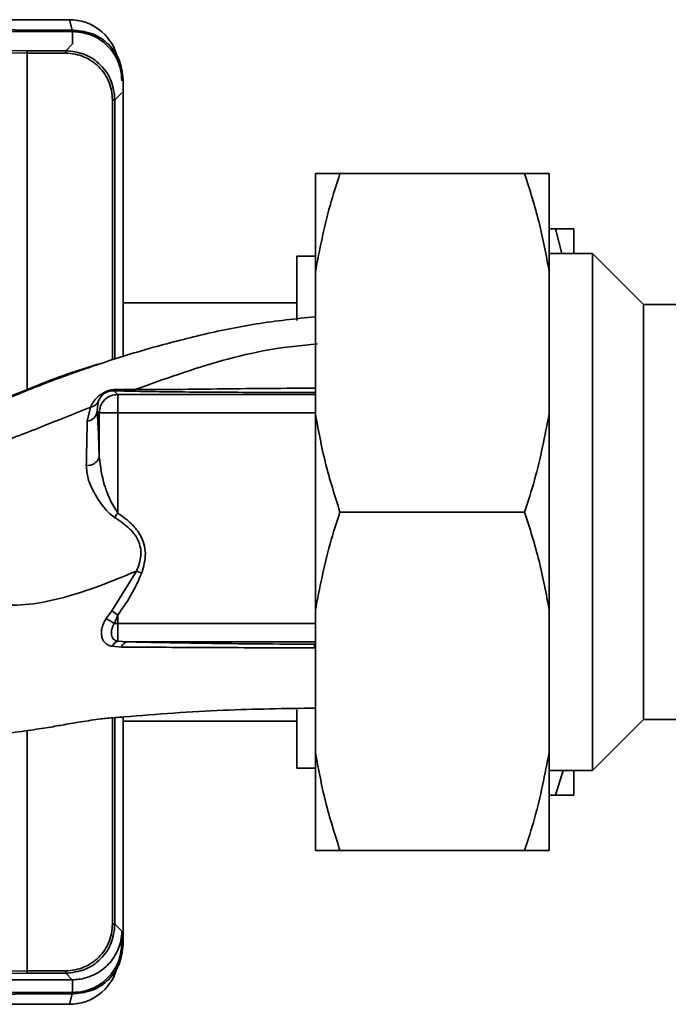
# Paper-space layout 'Blatt1' of a CAD drawing. Units: millimetres. Extents: x 0 to 5940, y 0 to 4200.
# Drawn here: x 1739 to 1792, y 1071 to 1151 of the extents above; entities that cross this region are included whole.
import ezdxf

# ---------------------------------------------------------------- set-up
doc = ezdxf.new("R2010")
doc.units = ezdxf.units.MM
doc.header["$LTSCALE"] = 10

psp = doc.layouts.new('Blatt1')

# ---------------------------------------------------------------- linework, layer by layer
at = {"color": 7, "linetype": 'Continuous', "lineweight": 35}
for p, q in [((1739.775, 1149.836), (1719.217, 1150.691)), ((1719.217, 1150.691), (1743.425, 1150.691)), ((1743.639, 1149.836), (1743.425, 1150.691)), ((1737.958, 1149.733), (1743.675, 1149.733)), ((1743.778, 1149.836), (1739.775, 1149.836)), ((1743.675, 1148.696), (1743.675, 1149.733)), ((1739.975, 1147.972), (1711.431, 1148.286)), ((1711.462, 1148.486), (1740.006, 1148.172)), ((1740.006, 1148.172), (1743.114, 1148.172)), ((1743.114, 1148.172), (1743.638, 1148.696)), ((1743.114, 1147.972), (1743.114, 1148.172)), ((1743.114, 1147.972), (1739.975, 1147.972)), ((1739.975, 1147.972), (1739.975, 1120.632)), ((1739.975, 1147.972), (1739.975, 1147.972)), ((1747.775, 1145.838), (1747.775, 1123.283)), ((1746.912, 1144.174), (1747.111, 1144.174)), ((1746.912, 1123.031), (1746.912, 1144.174)), ((1747.673, 1144.736), (1747.111, 1144.174)), ((1747.111, 1144.174), (1747.111, 1123.09)), ((1763.388, 1138.191), (1763.388, 1130.191)), ((1780.388, 1138.191), (1765.388, 1138.191)), ((1782.388, 1138.191), (1782.388, 1130.191)), ((1782.888, 1133.691), (1782.388, 1133.691)), ((1783.415, 1131.691), (1782.888, 1133.691)), ((1784.388, 1133.691), (1784.388, 1131.691)), ((1763.388, 1131.491), (1761.888, 1131.491)), ((1761.888, 1126.25), (1761.888, 1131.491)), ((1785.888, 1131.691), (1782.388, 1131.691)), ((1790.038, 1127.541), (1785.888, 1131.691)), ((1785.888, 1131.691), (1785.888, 1110.691)), ((1763.388, 1130.191), (1763.388, 1118.691)), ((1782.388, 1130.191), (1782.388, 1118.691)), ((1761.888, 1127.691), (1747.775, 1127.691)), ((1806.388, 1127.541), (1790.038, 1127.541)), ((1790.038, 1127.541), (1790.038, 1110.691)), ((1747.336, 1120.242), (1747.035, 1120.543)), ((1748.731, 1120.634), (1747.314, 1120.656)), ((1747.336, 1120.242), (1747.336, 1118.743)), ((1763.388, 1120.242), (1747.336, 1120.242)), ((1744.853, 1118.06), (1745.122, 1119.214)), ((1745.677, 1118.903), (1745.758, 1119.652)), ((1745.677, 1118.903), (1745.837, 1118.743)), ((1745.837, 1118.743), (1745.837, 1115.166)), ((1747.336, 1118.743), (1745.837, 1118.743)), ((1747.336, 1110.619), (1747.336, 1118.743)), ((1747.336, 1118.743), (1763.388, 1118.743)), ((1763.388, 1118.691), (1763.388, 1102.691)), ((1782.388, 1118.691), (1782.388, 1102.691)), ((1747.083, 1110.249), (1747.336, 1110.619)), ((1780.388, 1110.691), (1765.388, 1110.691)), ((1785.888, 1110.691), (1785.888, 1089.691)), ((1790.038, 1110.691), (1790.038, 1093.841)), ((1748.872, 1105.892), (1746.862, 1102.671)), ((1746.862, 1102.671), (1746.397, 1102.031)), ((1747.336, 1102.32), (1746.862, 1102.671)), ((1763.388, 1102.691), (1763.388, 1091.191)), ((1782.388, 1102.691), (1782.388, 1091.191)), ((1747.063, 1101.641), (1747.336, 1102.32)), ((1747.336, 1101.64), (1747.336, 1102.32)), ((1747.336, 1100.185), (1747.336, 1101.64)), ((1763.388, 1101.64), (1747.336, 1101.64)), ((1747.336, 1100.185), (1748.077, 1100.141)), ((1748.077, 1100.141), (1763.388, 1100.141)), ((1746.891, 1099.777), (1747.65, 1099.718)), ((1761.888, 1089.891), (1761.888, 1094.628)), ((1746.912, 1077.208), (1746.912, 1093.969)), ((1747.111, 1093.986), (1747.111, 1077.208)), ((1747.775, 1094.042), (1747.775, 1075.544)), ((1747.775, 1093.691), (1761.888, 1093.691)), ((1785.888, 1089.691), (1790.038, 1093.841)), ((1790.038, 1093.841), (1806.388, 1093.841)), ((1739.975, 1092.929), (1739.975, 1073.411)), ((1763.388, 1091.191), (1763.388, 1083.191)), ((1782.388, 1091.191), (1782.388, 1083.191)), ((1761.888, 1089.891), (1763.388, 1089.891)), ((1782.388, 1089.691), (1785.888, 1089.691)), ((1782.888, 1087.691), (1783.505, 1089.691)), ((1784.388, 1089.691), (1784.388, 1087.691)), ((1782.888, 1087.691), (1782.388, 1087.691)), ((1780.388, 1083.191), (1765.388, 1083.191)), ((1746.912, 1077.208), (1747.111, 1077.208)), ((1747.111, 1077.208), (1747.673, 1076.647)), ((1747.673, 1076.647), (1747.672, 1075.648)), ((1747.672, 1075.648), (1747.775, 1075.544)), ((1733.388, 1073.338), (1739.975, 1073.411)), ((1740.006, 1073.211), (1733.388, 1073.138)), ((1739.975, 1073.411), (1739.975, 1073.41)), ((1739.975, 1073.41), (1743.114, 1073.41)), ((1743.114, 1073.211), (1740.006, 1073.211)), ((1743.114, 1073.41), (1743.114, 1073.211)), ((1743.638, 1072.686), (1743.114, 1073.211)), ((1733.525, 1072.686), (1743.638, 1072.686)), ((1743.674, 1072.687), (1743.638, 1072.686)), ((1743.638, 1072.686), (1743.674, 1072.686)), ((1743.674, 1072.687), (1743.674, 1071.651)), ((1733.388, 1071.281), (1739.775, 1071.547)), ((1743.674, 1071.65), (1737.971, 1071.65)), ((1739.775, 1071.547), (1743.778, 1071.547)), ((1743.639, 1071.547), (1743.425, 1070.691)), ((1743.778, 1071.547), (1743.674, 1071.65)), ((1733.388, 1070.691), (1743.425, 1070.691))]:
    psp.add_line(p, q, dxfattribs=at)
for centre, radius, start, end in [((1743.425, 1146.691), 4, 17.0034, 90), ((1747.004, 1121.019), 0.477, 273.66279, 310.41355), ((1744.752, 1118.983), 0.928, 276.27707, 355.08107), ((1744.934, 1115.414), 0.936, 260.76201, 344.64303), ((1742.23, 1094.159), 8.906, 57.14027, 62.10824), ((1747.63, 1099.418), 0.821, 110.9624, 154.10807), ((1748.207, 1099.582), 0.573, 103.08203, 166.27455), ((1743.425, 1074.691), 4, 270, 343.0063)]:
    psp.add_arc(centre, radius, start, end, dxfattribs=at)
for points, knots in [([(1743.675, 1149.733), (1744.125, 1149.688), (1745.024, 1149.6), (1746.222, 1148.909), (1747.126, 1147.894), (1747.604, 1146.771), (1747.653, 1146.029), (1747.672, 1145.735)], [0, 0, 0, 0, 0.214952, 0.429824, 0.644441, 0.859214, 1, 1, 1, 1]), ([(1743.778, 1149.836), (1744.323, 1149.771), (1745.371, 1149.646), (1746.665, 1148.726), (1747.586, 1147.432), (1747.71, 1146.383), (1747.775, 1145.838)], [0, 0, 0, 0, 0.259932, 0.5, 0.740068, 1, 1, 1, 1]), ([(1739.975, 1147.972), (1739.976, 1147.996), (1739.977, 1148.046), (1739.984, 1148.113), (1739.994, 1148.161), (1740.002, 1148.168), (1740.006, 1148.172)], [0, 0, 0, 0, 0.234292, 0.486894, 0.753201, 1, 1, 1, 1]), ([(1743.114, 1148.172), (1743.638, 1148.112), (1744.685, 1147.992), (1746.007, 1147.067), (1746.931, 1145.746), (1747.051, 1144.698), (1747.111, 1144.174)], [0, 0, 0, 0, 0.250035, 0.5, 0.749965, 1, 1, 1, 1]), ([(1746.912, 1144.174), (1746.896, 1144.436), (1746.865, 1144.953), (1746.553, 1145.903), (1745.866, 1146.926), (1744.842, 1147.614), (1743.892, 1147.925), (1743.375, 1147.956), (1743.114, 1147.972)], [0, 0, 0, 0, 0.131676, 0.260583, 0.5, 0.739417, 0.868324, 1, 1, 1, 1]), ([(1765.388, 1138.191), (1765.109, 1137.329), (1764.259, 1134.699), (1763.738, 1132.003), (1763.388, 1130.191)], [0, 0, 0, 0, 0.327834, 1, 1, 1, 1]), ([(1763.388, 1138.191), (1763.468, 1138.191), (1763.918, 1138.191), (1764.725, 1138.191), (1765.388, 1138.191)], [0, 0, 0, 0, 0.178304, 1, 1, 1, 1]), ([(1782.388, 1130.191), (1782.14, 1131.537), (1781.642, 1134.235), (1780.807, 1136.87), (1780.388, 1138.191)], [0, 0, 0, 0, 0.49856, 1, 1, 1, 1]), ([(1780.388, 1138.191), (1780.888, 1138.191), (1781.715, 1138.191), (1782.197, 1138.191), (1782.388, 1138.191)], [0, 0, 0, 0, 0.60547, 1, 1, 1, 1]), ([(1782.888, 1133.691), (1783.306, 1133.691), (1783.894, 1133.691), (1784.277, 1133.691), (1784.388, 1133.691)], [0, 0, 0, 0, 0.711784, 1, 1, 1, 1]), ([(1724.069, 1114.453), (1725.35, 1114.733), (1727.589, 1115.223), (1731.056, 1116.564), (1734.306, 1118.08), (1737.771, 1119.682), (1741.578, 1121.219), (1745.561, 1122.653), (1749.74, 1123.966), (1754.087, 1125.101), (1758.652, 1126.064), (1761.786, 1126.39), (1763.388, 1126.557)], [0, 0, 0, 0, 0.105513, 0.18439, 0.266788, 0.361272, 0.457131, 0.559964, 0.664126, 0.771121, 0.883069, 1, 1, 1, 1]), ([(1763.556, 1124.365), (1762.235, 1124.226), (1759.624, 1123.952), (1754.621, 1122.753), (1751.072, 1121.476), (1748.731, 1120.633)], [0, 0, 0, 0, 0.2581254, 0.5104038, 1, 1, 1, 1]), ([(1746.323, 1122.86), (1745.873, 1122.732), (1743.589, 1122.082), (1739.452, 1120.481), (1734.958, 1118.506), (1731.387, 1116.758), (1728.723, 1115.683), (1726.354, 1114.866), (1724.935, 1114.608), (1724.348, 1114.502)], [0, 0, 0, 0, 0.058151, 0.295139, 0.548962, 0.669346, 0.788049, 0.912454, 1, 1, 1, 1]), ([(1747.314, 1120.656), (1747.183, 1120.653), (1746.986, 1120.649), (1746.679, 1120.586), (1746.443, 1120.511), (1746.224, 1120.413), (1745.974, 1120.269), (1745.452, 1119.859), (1745.268, 1119.501), (1745.122, 1119.215)], [0, 0, 0, 0, 0.122931, 0.185124, 0.24806, 0.31105, 0.374354, 0.500656, 1, 1, 1, 1]), ([(1745.758, 1119.652), (1745.822, 1119.825), (1745.902, 1120.04), (1746.22, 1120.317), (1746.378, 1120.41), (1746.483, 1120.456), (1746.572, 1120.487), (1746.671, 1120.515), (1746.848, 1120.546), (1746.958, 1120.544), (1747.035, 1120.543)], [0, 0, 0, 0, 0.559512, 0.695665, 0.745345, 0.786568, 0.809883, 0.833526, 0.88396, 1, 1, 1, 1]), ([(1747.035, 1120.543), (1747.296, 1120.536), (1747.764, 1120.523), (1748.262, 1120.512), (1748.482, 1120.507)], [0, 0, 0, 0, 0.559944, 1, 1, 1, 1]), ([(1748.482, 1120.507), (1749.333, 1120.491), (1751.037, 1120.46), (1753.839, 1120.434), (1757.95, 1120.407), (1761.175, 1120.401), (1763.438, 1120.396)], [0, 0, 0, 0, 0.186437, 0.373134, 0.559911, 1, 1, 1, 1]), ([(1748.731, 1120.633), (1749.863, 1120.638), (1752.147, 1120.647), (1757.138, 1120.712), (1760.929, 1120.74), (1763.464, 1120.76)], [0, 0, 0, 0, 0.24577, 0.495905, 1, 1, 1, 1]), ([(1745.122, 1119.214), (1743.698, 1118.638), (1740.888, 1117.499), (1736.864, 1115.95), (1733.108, 1114.676), (1730.833, 1114.371), (1729.718, 1114.221)], [0, 0, 0, 0, 0.261224, 0.515945, 0.762597, 1, 1, 1, 1]), ([(1745.122, 1119.215), (1745.189, 1119.23), (1745.325, 1119.262), (1745.504, 1119.36), (1745.656, 1119.489), (1745.724, 1119.599), (1745.758, 1119.653)], [0, 0, 0, 0, 0.247013, 0.500003, 0.752991, 1, 1, 1, 1]), ([(1745.837, 1115.166), (1745.81, 1115.956), (1745.761, 1117.366), (1745.702, 1118.433), (1745.677, 1118.903)], [0, 0, 0, 0, 0.5599, 1, 1, 1, 1]), ([(1763.388, 1118.691), (1763.636, 1117.346), (1764.133, 1114.647), (1764.969, 1112.013), (1765.388, 1110.691)], [0, 0, 0, 0, 0.49856, 1, 1, 1, 1]), ([(1780.388, 1110.691), (1780.666, 1111.554), (1781.516, 1114.184), (1782.037, 1116.879), (1782.388, 1118.691)], [0, 0, 0, 0, 0.327834, 1, 1, 1, 1]), ([(1744.784, 1114.49), (1744.801, 1115.164), (1744.835, 1116.511), (1744.847, 1117.544), (1744.853, 1118.06)], [0, 0, 0, 0, 0.500199, 1, 1, 1, 1]), ([(1747.083, 1110.249), (1746.896, 1110.393), (1746.523, 1110.68), (1745.943, 1111.393), (1745.361, 1112.316), (1744.87, 1113.437), (1744.813, 1114.138), (1744.784, 1114.49)], [0, 0, 0, 0, 0.126714, 0.252106, 0.500783, 0.749098, 1, 1, 1, 1]), ([(1747.336, 1110.619), (1747.117, 1110.965), (1746.74, 1111.557), (1746.454, 1112.329), (1746.048, 1113.502), (1745.935, 1114.398), (1745.837, 1115.166)], [0, 0, 0, 0, 0.240661, 0.412835, 0.496294, 1, 1, 1, 1]), ([(1749.286, 1105.736), (1749.438, 1106.26), (1749.74, 1107.305), (1749.277, 1108.815), (1748.366, 1109.873), (1747.68, 1110.37), (1747.336, 1110.619)], [0, 0, 0, 0, 0.27988, 0.558346, 0.778934, 1, 1, 1, 1]), ([(1765.388, 1110.691), (1765.109, 1109.829), (1764.259, 1107.199), (1763.738, 1104.503), (1763.388, 1102.691)], [0, 0, 0, 0, 0.327834, 1, 1, 1, 1]), ([(1782.388, 1102.691), (1782.14, 1104.037), (1781.642, 1106.735), (1780.807, 1109.37), (1780.388, 1110.691)], [0, 0, 0, 0, 0.49856, 1, 1, 1, 1]), ([(1748.872, 1105.892), (1749.026, 1106.306), (1749.256, 1106.923), (1749.208, 1107.798), (1748.936, 1108.627), (1748.206, 1109.502), (1747.463, 1109.996), (1747.083, 1110.249)], [0, 0, 0, 0, 0.248167, 0.370101, 0.491774, 0.740061, 1, 1, 1, 1]), ([(1737.554, 1103.112), (1738.406, 1103.11), (1740.122, 1103.106), (1742.945, 1103.689), (1745.864, 1104.655), (1747.868, 1105.479), (1748.872, 1105.892)], [0, 0, 0, 0, 0.24687, 0.49722, 0.748055, 1, 1, 1, 1]), ([(1747.336, 1102.32), (1747.764, 1102.921), (1748.529, 1103.996), (1749.054, 1105.204), (1749.286, 1105.736)], [0, 0, 0, 0, 0.560054, 1, 1, 1, 1]), ([(1746.397, 1102.031), (1746.325, 1101.912), (1746.183, 1101.675), (1746.056, 1101.297), (1746.001, 1100.93), (1746.025, 1100.588), (1746.126, 1100.288), (1746.307, 1100.043), (1746.561, 1099.86), (1746.78, 1099.805), (1746.891, 1099.777)], [0, 0, 0, 0, 0.124336, 0.246919, 0.368681, 0.490831, 0.614553, 0.740479, 0.869116, 1, 1, 1, 1]), ([(1747.336, 1100.185), (1747.271, 1100.204), (1747.142, 1100.242), (1747.002, 1100.358), (1746.897, 1100.515), (1746.839, 1100.707), (1746.826, 1100.935), (1746.861, 1101.173), (1746.937, 1101.415), (1747.022, 1101.568), (1747.063, 1101.641)], [0, 0, 0, 0, 0.124898, 0.249918, 0.359503, 0.499923, 0.622816, 0.749955, 0.880507, 1, 1, 1, 1]), ([(1747.336, 1101.64), (1747.285, 1101.64), (1747.193, 1101.641), (1747.103, 1101.641), (1747.063, 1101.641)], [0, 0, 0, 0, 0.559954, 1, 1, 1, 1]), ([(1763.336, 1099.954), (1761.815, 1099.96), (1758.771, 1099.97), (1754.718, 1100.018), (1751.156, 1100.076), (1749.104, 1100.119), (1748.077, 1100.141)], [0, 0, 0, 0, 0.279732, 0.559802, 0.779802, 1, 1, 1, 1]), ([(1747.65, 1099.718), (1748.846, 1099.711), (1751.241, 1099.696), (1755.086, 1099.677), (1759.119, 1099.662), (1761.912, 1099.655), (1763.31, 1099.651)], [0, 0, 0, 0, 0.2487467, 0.4982278, 0.748817, 1, 1, 1, 1]), ([(1763.31, 1099.651), (1763.312, 1099.694), (1763.315, 1099.781), (1763.322, 1099.874), (1763.329, 1099.937), (1763.333, 1099.949), (1763.336, 1099.954)], [0, 0, 0, 0, 0.247691, 0.499995, 0.752302, 1, 1, 1, 1]), ([(1763.427, 1094.753), (1760.935, 1094.72), (1755.795, 1094.653), (1750.09, 1094.238), (1746.915, 1093.97), (1746.456, 1093.931)], [0, 0, 0, 0, 0.445929, 0.919859, 1, 1, 1, 1]), ([(1726.222, 1092.09), (1726.394, 1092.088), (1727.183, 1092.078), (1728.521, 1092.064), (1730.059, 1092.05), (1731.191, 1092.071), (1732.368, 1092.112), (1733.946, 1092.212), (1735.847, 1092.395), (1737.904, 1092.637), (1739.977, 1092.924), (1741.713, 1093.186), (1743.13, 1093.436), (1744.486, 1093.664), (1745.588, 1093.836), (1746.291, 1093.91), (1746.456, 1093.927)], [0, 0, 0, 0, 0.024882, 0.113839, 0.175888, 0.20405, 0.233926, 0.304629, 0.395101, 0.49587, 0.594276, 0.675844, 0.748644, 0.841887, 0.962831, 1, 1, 1, 1]), ([(1763.388, 1091.191), (1763.636, 1089.846), (1764.133, 1087.147), (1764.969, 1084.513), (1765.388, 1083.191)], [0, 0, 0, 0, 0.49856, 1, 1, 1, 1]), ([(1780.388, 1083.191), (1780.666, 1084.054), (1781.516, 1086.684), (1782.037, 1089.379), (1782.388, 1091.191)], [0, 0, 0, 0, 0.327834, 1, 1, 1, 1]), ([(1784.388, 1087.691), (1784.375, 1087.691), (1784.187, 1087.691), (1783.747, 1087.691), (1783.174, 1087.691), (1782.888, 1087.691)], [0, 0, 0, 0, 0.035945, 0.517118, 1, 1, 1, 1]), ([(1765.388, 1083.191), (1764.887, 1083.191), (1764.06, 1083.191), (1763.578, 1083.191), (1763.388, 1083.191)], [0, 0, 0, 0, 0.60547, 1, 1, 1, 1]), ([(1782.388, 1083.191), (1782.307, 1083.191), (1781.857, 1083.191), (1781.05, 1083.191), (1780.388, 1083.191)], [0, 0, 0, 0, 0.178304, 1, 1, 1, 1]), ([(1743.114, 1073.41), (1743.375, 1073.426), (1743.892, 1073.457), (1744.842, 1073.769), (1745.866, 1074.456), (1746.553, 1075.48), (1746.865, 1076.429), (1746.896, 1076.947), (1746.912, 1077.208)], [0, 0, 0, 0, 0.131676, 0.260583, 0.5, 0.739417, 0.868324, 1, 1, 1, 1]), ([(1747.111, 1077.208), (1747.051, 1076.684), (1746.931, 1075.636), (1746.007, 1074.315), (1744.685, 1073.391), (1743.638, 1073.271), (1743.114, 1073.211)], [0, 0, 0, 0, 0.2500348, 0.5, 0.7499652, 1, 1, 1, 1]), ([(1747.673, 1076.647), (1747.656, 1076.39), (1747.611, 1075.677), (1747.171, 1074.608), (1746.28, 1073.558), (1745.127, 1072.899), (1744.206, 1072.701), (1743.749, 1072.689), (1743.674, 1072.687)], [0, 0, 0, 0, 0.12234, 0.339059, 0.559494, 0.782674, 0.96465, 1, 1, 1, 1]), ([(1747.672, 1075.648), (1747.627, 1075.198), (1747.539, 1074.298), (1746.848, 1073.1), (1745.833, 1072.196), (1744.71, 1071.718), (1743.968, 1071.67), (1743.674, 1071.65)], [0, 0, 0, 0, 0.214926, 0.429837, 0.644398, 0.859199, 1, 1, 1, 1]), ([(1747.775, 1075.544), (1747.71, 1074.999), (1747.586, 1073.951), (1746.665, 1072.657), (1745.371, 1071.736), (1744.323, 1071.612), (1743.778, 1071.547)], [0, 0, 0, 0, 0.259932, 0.5, 0.740068, 1, 1, 1, 1]), ([(1739.975, 1073.41), (1739.976, 1073.386), (1739.977, 1073.336), (1739.984, 1073.27), (1739.994, 1073.222), (1740.002, 1073.214), (1740.006, 1073.211)], [0, 0, 0, 0, 0.234292, 0.486894, 0.753201, 1, 1, 1, 1])]:
    psp.add_open_spline(points, degree=3, knots=knots, dxfattribs=at)
for points in [[(1745.837, 1118.743), (1745.86, 1118.939), (1745.905, 1119.332), (1746.252, 1119.827), (1746.747, 1120.174), (1747.14, 1120.219), (1747.336, 1120.242)], [(1748.482, 1120.507), (1748.525, 1120.514), (1748.612, 1120.528), (1748.691, 1120.598), (1748.731, 1120.634)], [(1749.286, 1105.736), (1749.214, 1105.763), (1749.07, 1105.817), (1748.938, 1105.867), (1748.872, 1105.892)]]:
    psp.add_open_spline(points, degree=3, dxfattribs=at)

doc.saveas('drawing.dxf')
